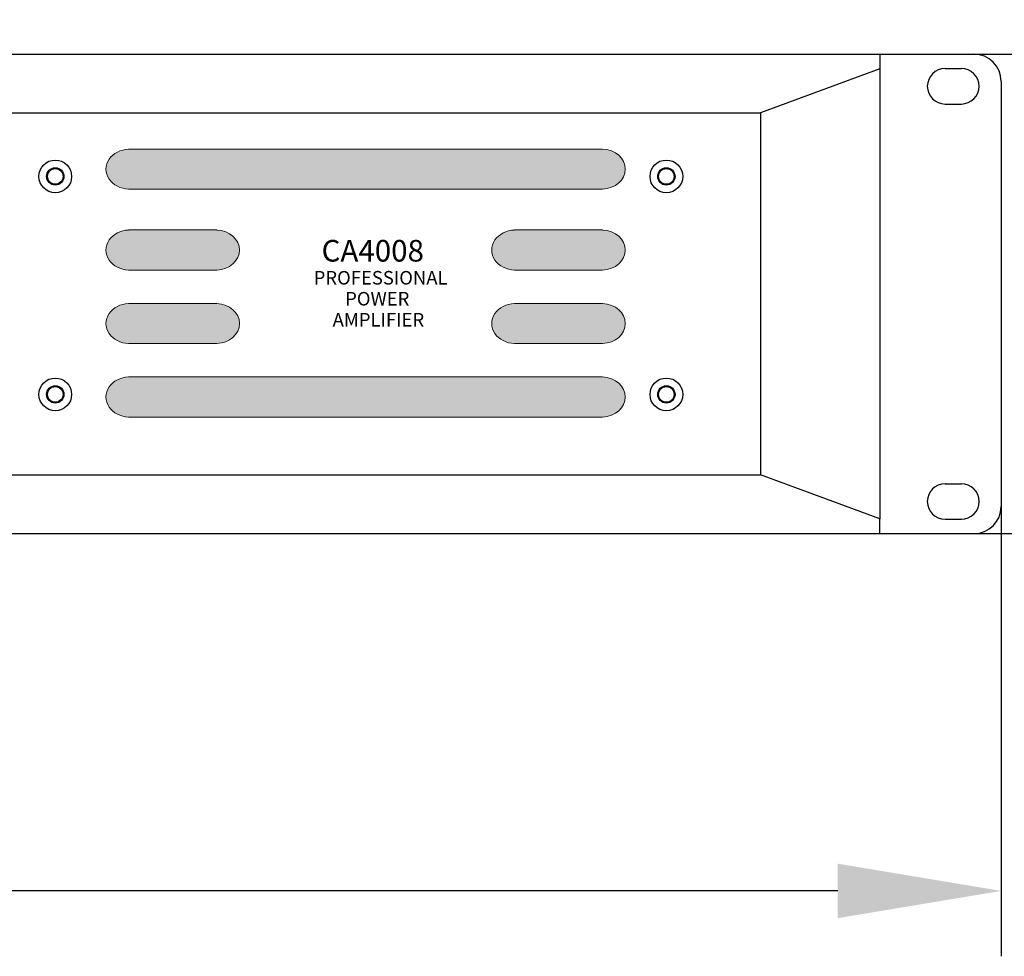
# Model space of a CAD drawing. Units: millimetres. Extents: x 935 to 2728, y 23 to 1287.
# Drawn here: x 1377 to 1557, y 223 to 395 of the extents above; entities that cross this region are included whole.
import ezdxf

# ---------------------------------------------------------------- set-up
doc = ezdxf.new("R2010")
doc.units = ezdxf.units.MM
doc.header["$PDSIZE"] = -1
doc.layers.add('_Layer_', color=7, linetype='Continuous')
doc.layers.add('_U+6807_U+6CE8', color=7, linetype='Continuous')
doc.styles.add('SLDTEXTSTYLE0', font='txt')
doc.styles.get("Standard").update_dxf_attribs({"font": 'malgun.ttf'})
doc.dimstyles.new('ISO-25', dxfattribs={"dimtxt": 2.5, "dimasz": 2.5, "dimexe": 1.25, "dimexo": 0.625, "dimtad": 1, "dimtxsty": 'SLDTEXTSTYLE0', "dimcen": 2.5, "dimadec": 0, "dimazin": 0, "dimtfac": 1, "dimtmove": 0, "dimatfit": 3, "dimfxl": 1, "dimarcsym": 0})

# ---------------------------------------------------------------- blocks, each defined once
blk = doc.blocks.new('*D12')
at = {"layer": '_Layer_', "color": 0, "lineweight": -2, "transparency": 16777216}
for p, q in [((1074.93, 332.69), (1074.93, 223.12)), ((1556.92, 332.69), (1556.92, 223.12)), ((1526.92, 235.12), (1104.93, 235.12))]:
    blk.add_line(p, q, dxfattribs=at)
at = {"layer": '_Layer_', "color": 0, "transparency": 16777216}
for points in [[(1104.93, 240.12), (1104.93, 230.12), (1074.93, 235.12)], [(1526.92, 240.12), (1526.92, 230.12), (1556.92, 235.12)]]:
    blk.add_solid(points, dxfattribs=at)
at = {"layer": 'Defpoints', "color": 0, "transparency": 16777216}
for p in [(1074.93, 344.69), (1556.92, 344.69), (1074.93, 235.12)]:
    blk.add_point(p, dxfattribs=at)
at = {"layer": '_Layer_', "color": 0, "transparency": 16777216, "insert": (1323.02, 268.29), "char_height": 39.375, "attachment_point": 5, "style": 'SLDTEXTSTYLE0'}
blk.add_mtext('{\\H0.63492x;482,0}', dxfattribs=at)
blk = doc.blocks.new('*D13')
at = {"layer": '_Layer_', "color": 0, "lineweight": -2, "transparency": 16777216}
for p, q in [((1615.26, 418.69), (1615.26, 448.69)), ((1546.64, 388.69), (1627.26, 388.69)), ((1615.26, 388.69), (1615.26, 377.86)), ((1615.26, 300.69), (1615.26, 311.52)), ((1546.64, 300.69), (1627.26, 300.69)), ((1615.26, 270.69), (1615.26, 240.69))]:
    blk.add_line(p, q, dxfattribs=at)
at = {"layer": '_Layer_', "color": 0, "transparency": 16777216}
for points in [[(1610.26, 418.69), (1620.26, 418.69), (1615.26, 388.69)], [(1610.26, 270.69), (1620.26, 270.69), (1615.26, 300.69)]]:
    blk.add_solid(points, dxfattribs=at)
at = {"layer": 'Defpoints', "color": 0, "transparency": 16777216}
for p in [(1534.64, 388.69), (1534.64, 300.69), (1615.26, 300.69)]:
    blk.add_point(p, dxfattribs=at)
at = {"layer": '_Layer_', "color": 0, "transparency": 16777216, "insert": (1615.26, 344.69), "char_height": 39.375, "attachment_point": 5, "style": 'SLDTEXTSTYLE0'}
blk.add_mtext('{\\H0.63492x;88,0}', dxfattribs=at)
blk = doc.blocks.new('block 6')
at = {"layer": '_U+6807_U+6CE8', "true_color": 0x343535}
h = blk.add_hatch(color=250, dxfattribs=at)
h.dxf.hatch_style = 2
edge = h.paths.add_edge_path()
edge.add_spline(control_points=[(316.33, -147.79), (316.33, -145.81), (314.48, -144.2), (312.15, -144.09), (312.15, -144.09), (312.15, -144.08), (312.15, -144.08), (312.15, -144.08), (295.86, -144.08), (295.86, -144.08), (295.86, -144.08), (295.86, -144.09), (295.86, -144.09), (294.38, -144.16), (293.03, -144.85), (292.28, -145.93), (291.49, -147.08), (291.49, -148.5), (292.28, -149.65), (293.03, -150.73), (294.38, -151.42), (295.86, -151.49), (295.86, -151.49), (295.86, -151.5), (295.86, -151.5), (295.86, -151.5), (312.15, -151.5), (312.15, -151.5), (312.15, -151.5), (312.15, -151.49), (312.15, -151.49), (314.48, -151.38), (316.33, -149.77), (316.33, -147.79)], knot_values=[0, 0, 0, 0, 1, 1, 1, 2, 2, 2, 3, 3, 3, 4, 4, 4, 5, 5, 5, 6, 6, 6, 7, 7, 7, 8, 8, 8, 9, 9, 9, 10, 10, 10, 11, 11, 11, 11], degree=3, periodic=0)
at = {"layer": '_U+6807_U+6CE8', "lineweight": 0}
blk.add_open_spline([(316.33, -147.79), (316.33, -145.81), (314.48, -144.2), (312.15, -144.09), (312.15, -144.09), (312.15, -144.08), (312.15, -144.08), (312.15, -144.08), (295.86, -144.08), (295.86, -144.08), (295.86, -144.08), (295.86, -144.09), (295.86, -144.09), (294.38, -144.16), (293.03, -144.85), (292.28, -145.93), (291.49, -147.08), (291.49, -148.5), (292.28, -149.65), (293.03, -150.73), (294.38, -151.42), (295.86, -151.49), (295.86, -151.49), (295.86, -151.5), (295.86, -151.5), (295.86, -151.5), (312.15, -151.5), (312.15, -151.5), (312.15, -151.5), (312.15, -151.49), (312.15, -151.49), (314.48, -151.38), (316.33, -149.77), (316.33, -147.79)], degree=3, knots=[0, 0, 0, 0, 1, 1, 1, 2, 2, 2, 3, 3, 3, 4, 4, 4, 5, 5, 5, 6, 6, 6, 7, 7, 7, 8, 8, 8, 9, 9, 9, 10, 10, 10, 11, 11, 11, 11], dxfattribs=at)
blk = doc.blocks.new('block 7')
at = {"layer": '_U+6807_U+6CE8', "true_color": 0x343535}
h = blk.add_hatch(color=250, dxfattribs=at)
h.dxf.hatch_style = 2
edge = h.paths.add_edge_path()
edge.add_spline(control_points=[(316.33, -161.35), (316.33, -159.37), (314.48, -157.76), (312.15, -157.65), (312.15, -157.65), (312.15, -157.64), (312.15, -157.64), (312.15, -157.64), (295.86, -157.64), (295.86, -157.64), (295.86, -157.64), (295.86, -157.65), (295.86, -157.65), (294.38, -157.72), (293.03, -158.41), (292.28, -159.49), (291.49, -160.64), (291.49, -162.06), (292.28, -163.21), (293.03, -164.29), (294.38, -164.98), (295.86, -165.05), (295.86, -165.05), (295.86, -165.06), (295.86, -165.06), (295.86, -165.06), (312.15, -165.06), (312.15, -165.06), (312.15, -165.06), (312.15, -165.05), (312.15, -165.05), (314.48, -164.94), (316.33, -163.32), (316.33, -161.35)], knot_values=[0, 0, 0, 0, 1, 1, 1, 2, 2, 2, 3, 3, 3, 4, 4, 4, 5, 5, 5, 6, 6, 6, 7, 7, 7, 8, 8, 8, 9, 9, 9, 10, 10, 10, 11, 11, 11, 11], degree=3, periodic=0)
at = {"layer": '_U+6807_U+6CE8', "lineweight": 0}
blk.add_open_spline([(316.33, -161.35), (316.33, -159.37), (314.48, -157.76), (312.15, -157.65), (312.15, -157.65), (312.15, -157.64), (312.15, -157.64), (312.15, -157.64), (295.86, -157.64), (295.86, -157.64), (295.86, -157.64), (295.86, -157.65), (295.86, -157.65), (294.38, -157.72), (293.03, -158.41), (292.28, -159.49), (291.49, -160.64), (291.49, -162.06), (292.28, -163.21), (293.03, -164.29), (294.38, -164.98), (295.86, -165.05), (295.86, -165.05), (295.86, -165.06), (295.86, -165.06), (295.86, -165.06), (312.15, -165.06), (312.15, -165.06), (312.15, -165.06), (312.15, -165.05), (312.15, -165.05), (314.48, -164.94), (316.33, -163.32), (316.33, -161.35)], degree=3, knots=[0, 0, 0, 0, 1, 1, 1, 2, 2, 2, 3, 3, 3, 4, 4, 4, 5, 5, 5, 6, 6, 6, 7, 7, 7, 8, 8, 8, 9, 9, 9, 10, 10, 10, 11, 11, 11, 11], dxfattribs=at)
blk = doc.blocks.new('block 8')
at = {"layer": '_U+6807_U+6CE8', "true_color": 0x343535}
h = blk.add_hatch(color=250, dxfattribs=at)
h.dxf.hatch_style = 2
edge = h.paths.add_edge_path()
edge.add_spline(control_points=[(316.33, -174.91), (316.33, -172.93), (314.48, -171.31), (312.15, -171.2), (312.15, -171.2), (312.15, -171.19), (312.15, -171.19), (312.15, -171.19), (224.65, -171.19), (224.65, -171.19), (224.65, -171.19), (224.65, -171.21), (224.65, -171.21), (223.18, -171.28), (221.82, -171.96), (221.07, -173.05), (220.28, -174.19), (220.28, -175.62), (221.07, -176.76), (221.82, -177.85), (223.18, -178.53), (224.65, -178.6), (224.65, -178.6), (224.65, -178.62), (224.65, -178.62), (224.65, -178.62), (312.15, -178.62), (312.15, -178.62), (312.15, -178.62), (312.15, -178.61), (312.15, -178.61), (314.48, -178.5), (316.33, -176.88), (316.33, -174.91)], knot_values=[0, 0, 0, 0, 1, 1, 1, 2, 2, 2, 3, 3, 3, 4, 4, 4, 5, 5, 5, 6, 6, 6, 7, 7, 7, 8, 8, 8, 9, 9, 9, 10, 10, 10, 11, 11, 11, 11], degree=3, periodic=0)
at = {"layer": '_U+6807_U+6CE8', "lineweight": 0}
blk.add_open_spline([(316.33, -174.91), (316.33, -172.93), (314.48, -171.31), (312.15, -171.2), (312.15, -171.2), (312.15, -171.19), (312.15, -171.19), (312.15, -171.19), (224.65, -171.19), (224.65, -171.19), (224.65, -171.19), (224.65, -171.21), (224.65, -171.21), (223.18, -171.28), (221.82, -171.96), (221.07, -173.05), (220.28, -174.19), (220.28, -175.62), (221.07, -176.76), (221.82, -177.85), (223.18, -178.53), (224.65, -178.6), (224.65, -178.6), (224.65, -178.62), (224.65, -178.62), (224.65, -178.62), (312.15, -178.62), (312.15, -178.62), (312.15, -178.62), (312.15, -178.61), (312.15, -178.61), (314.48, -178.5), (316.33, -176.88), (316.33, -174.91)], degree=3, knots=[0, 0, 0, 0, 1, 1, 1, 2, 2, 2, 3, 3, 3, 4, 4, 4, 5, 5, 5, 6, 6, 6, 7, 7, 7, 8, 8, 8, 9, 9, 9, 10, 10, 10, 11, 11, 11, 11], dxfattribs=at)

msp = doc.modelspace()

# ---------------------------------------------------------------- linework, layer by layer
at = {"layer": '_Layer_'}
for p, q in [((1079.93, 388.69), (1551.92, 388.69)), ((1534.64, 388.69), (1534.64, 385.97)), ((1534.64, 385.97), (1512.74, 377.9)), ((1534.64, 385.97), (1534.64, 303.42)), ((1546.62, 386.04), (1549.62, 386.04)), ((1556.92, 383.69), (1556.92, 305.69)), ((1546.62, 379.54), (1549.62, 379.54)), ((1119.48, 377.9), (1512.74, 377.9)), ((1512.74, 377.9), (1512.74, 311.48)), ((1119.48, 311.48), (1512.74, 311.48)), ((1534.64, 303.42), (1512.74, 311.48)), ((1546.62, 309.84), (1549.62, 309.84)), ((1534.64, 300.69), (1534.64, 303.42)), ((1546.62, 303.34), (1549.62, 303.34)), ((1079.93, 300.69), (1551.92, 300.69))]:
    msp.add_line(p, q, dxfattribs=at)
for centre, radius in [((1383.32, 366.26), 3), ((1495.47, 366.26), 3), ((1383.32, 366.26), 1.59), ((1383.32, 366.26), 1.48), ((1383.32, 366.26), 1.43), ((1495.47, 366.26), 1.59), ((1495.47, 366.26), 1.48), ((1495.47, 366.26), 1.43), ((1383.32, 326.25), 3), ((1495.47, 326.25), 3), ((1383.32, 326.25), 1.59), ((1383.32, 326.25), 1.48), ((1383.32, 326.25), 1.43), ((1495.47, 326.25), 1.59), ((1495.47, 326.25), 1.48), ((1495.47, 326.25), 1.43)]:
    msp.add_circle(centre, radius, dxfattribs=at)
for centre, radius, start, end in [((1551.92, 383.69), 5, 0, 90), ((1546.62, 382.79), 3.25, 90, 270), ((1549.62, 382.79), 3.25, 270, 90), ((1546.62, 306.59), 3.25, 90, 270), ((1549.62, 306.59), 3.25, 270, 90), ((1551.92, 305.69), 5, 270, 0)]:
    msp.add_arc(centre, radius, start, end, dxfattribs=at)

# ---------------------------------------------------------------- block references
at = {"layer": '_Layer_', "xscale": -0.9944124397720997, "yscale": 0.9944124397720997, "zscale": 0.9944124397720997, "rotation": 180}
msp.add_blockref('block 8', (1173.37, 193.66), dxfattribs=at)
at = {"layer": '_Layer_', "xscale": 0.9944124397720997, "yscale": 0.9944124397720997, "zscale": 0.9944124397720997}
for name, p in [('block 6', (1102.56, 499.7)), ('block 6', (1173.37, 499.7)), ('block 7', (1102.56, 499.7)), ('block 7', (1173.37, 499.7)), ('block 8', (1173.37, 499.7))]:
    msp.add_blockref(name, p, dxfattribs=at)

# ---------------------------------------------------------------- texts
at = {"layer": '_Layer_', "attachment_point": 7}
for s, insert, char_height in [('{\\fMyriad Pro|b1|i0|c0|p34;CA\\fMyriad Pro|b1|i0|c129|p34;4008}', (1432.19, 350.62), 3.9739), ('\\fMyriad Pro|b0|i0|c0|p34;\\W1;PROFESSIONAL', (1430.74, 346.41), 2.4837), ('\\fMyriad Pro|b0|i0|c0|p34;\\W1;POWER', (1436.52, 342.56), 2.4837), ('\\fMyriad Pro|b0|i0|c0|p34;\\W1;AMPLIFIER', (1434.22, 338.7), 2.4837)]:
    msp.add_mtext(s, dxfattribs=dict(at, insert=insert, char_height=char_height))

# ---------------------------------------------------------------- dimensions: what is measured, and where the dimension line sits
at = {"layer": '_Layer_'}
dim = msp.add_linear_dim(base=(1615.26, 300.69), p1=(1534.64, 388.69), p2=(1534.64, 300.69), angle=90, text='{\\H0.63492x;<>}', dimstyle='ISO-25', override={"dimtxt": 39.375, "dimasz": 30, "dimexe": 12, "dimexo": 12, "dimgap": 18.288, "dimtih": 1, "dimtoh": 1, "dimdec": 1, "dimzin": 0, "dimadec": 1, "dimtdec": 1, "dimtzin": 0}, dxfattribs=at)
dim.commit()
dim.dimension.update_dxf_attribs({"geometry": '*D13', "text_midpoint": (1615.26, 344.69)})
dim = msp.add_linear_dim(base=(1074.93, 235.12), p1=(1556.92, 344.69), p2=(1074.93, 344.69), text='{\\H0.63492x;<>}', dimstyle='ISO-25', override={"dimtxt": 39.375, "dimasz": 30, "dimexe": 12, "dimexo": 12, "dimgap": 18.288, "dimtih": 1, "dimtoh": 1, "dimdec": 1, "dimzin": 0, "dimadec": 1, "dimtdec": 1, "dimtzin": 0}, dxfattribs=at)
dim.commit()
dim.dimension.update_dxf_attribs({"geometry": '*D12', "text_midpoint": (1323.02, 235.12), "dimtype": 160})

doc.saveas('drawing.dxf')
